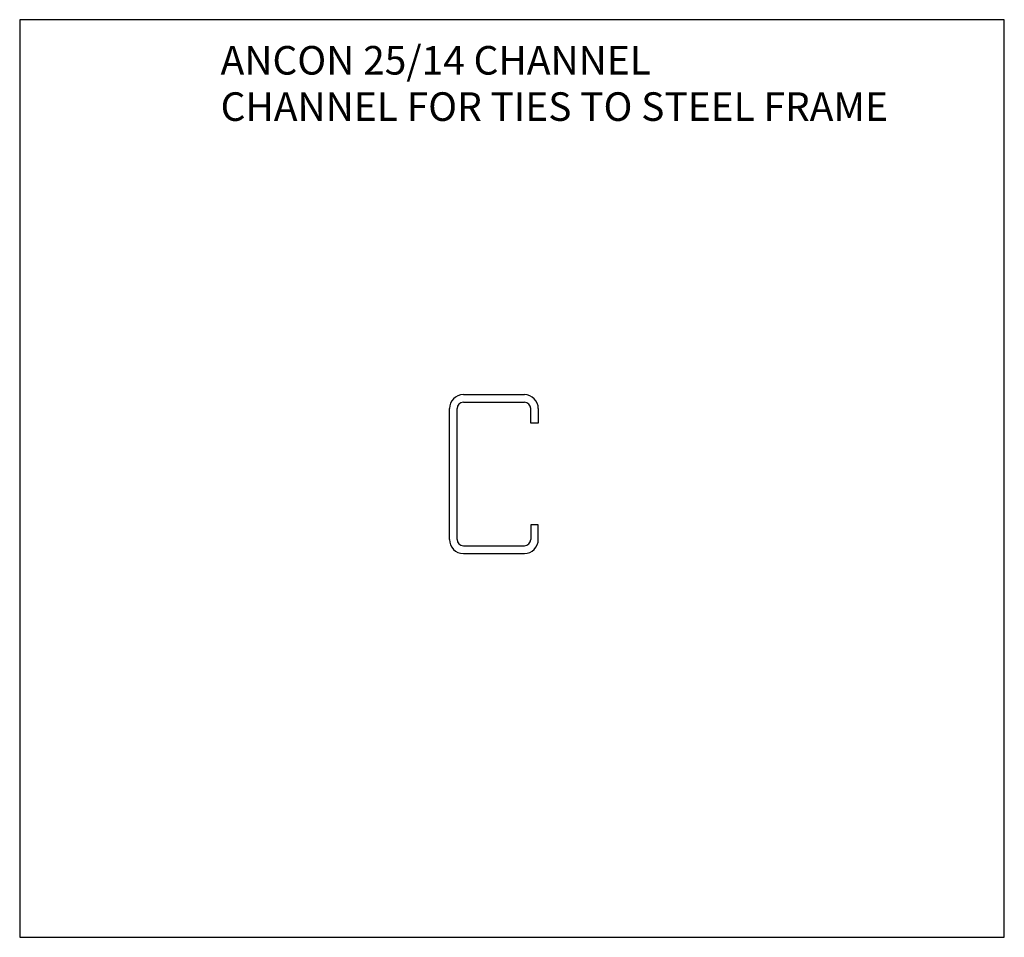
# Model space of a CAD drawing. Units: inches. Extents: x 1416 to 1571, y 488 to 633.
import ezdxf

# ---------------------------------------------------------------- set-up
doc = ezdxf.new("R2010")
doc.units = ezdxf.units.IN
doc.layers.add('ANCON-CHANNEL', color=1, linetype='Continuous')
doc.layers.add('ANCON-TEXT', color=6, linetype='Continuous')
doc.styles.add('arial', font='arial.ttf')

msp = doc.modelspace()

# ---------------------------------------------------------------- linework, layer by layer
msp.add_lwpolyline([(1415.76, 488.4), (1570.83, 488.4), (1570.83, 632.85), (1415.76, 632.85)], close=True)
at = {"layer": 'ANCON-CHANNEL'}
for p, q in [((1485.64, 573.83), (1495.24, 573.83)), ((1485.64, 572.63), (1495.24, 572.63)), ((1483.44, 551.03), (1483.44, 571.63)), ((1484.64, 551.03), (1484.64, 571.63)), ((1496.24, 569.33), (1496.24, 571.63)), ((1497.44, 571.63), (1497.44, 569.33)), ((1497.44, 569.33), (1496.24, 569.33)), ((1497.44, 553.33), (1496.24, 553.33)), ((1496.24, 553.33), (1496.24, 551.03)), ((1497.44, 551.03), (1497.44, 553.33)), ((1485.64, 550.03), (1495.24, 550.03)), ((1485.64, 548.83), (1495.24, 548.83))]:
    msp.add_line(p, q, dxfattribs=at)
for centre, radius, start, end in [((1485.64, 571.63), 2.2, 90, 180), ((1495.24, 571.63), 2.2, 0, 90), ((1485.64, 571.63), 1, 90, 180), ((1495.24, 571.63), 1, 0, 90), ((1485.64, 551.03), 2.2, 180, 270), ((1485.64, 551.03), 1, 180, 270), ((1495.24, 551.03), 1, 270, 0), ((1495.24, 551.03), 2.2, 270, 0)]:
    msp.add_arc(centre, radius, start, end, dxfattribs=at)

# ---------------------------------------------------------------- texts
at = {"layer": 'ANCON-TEXT', "style": 'arial'}
for s, p in [('ANCON 25/14 CHANNEL', (1447.4, 624.21)), ('CHANNEL FOR TIES TO STEEL FRAME', (1447.4, 616.92))]:
    msp.add_text(s, height=4.4976, dxfattribs=at).set_placement(p)

doc.saveas('drawing.dxf')
